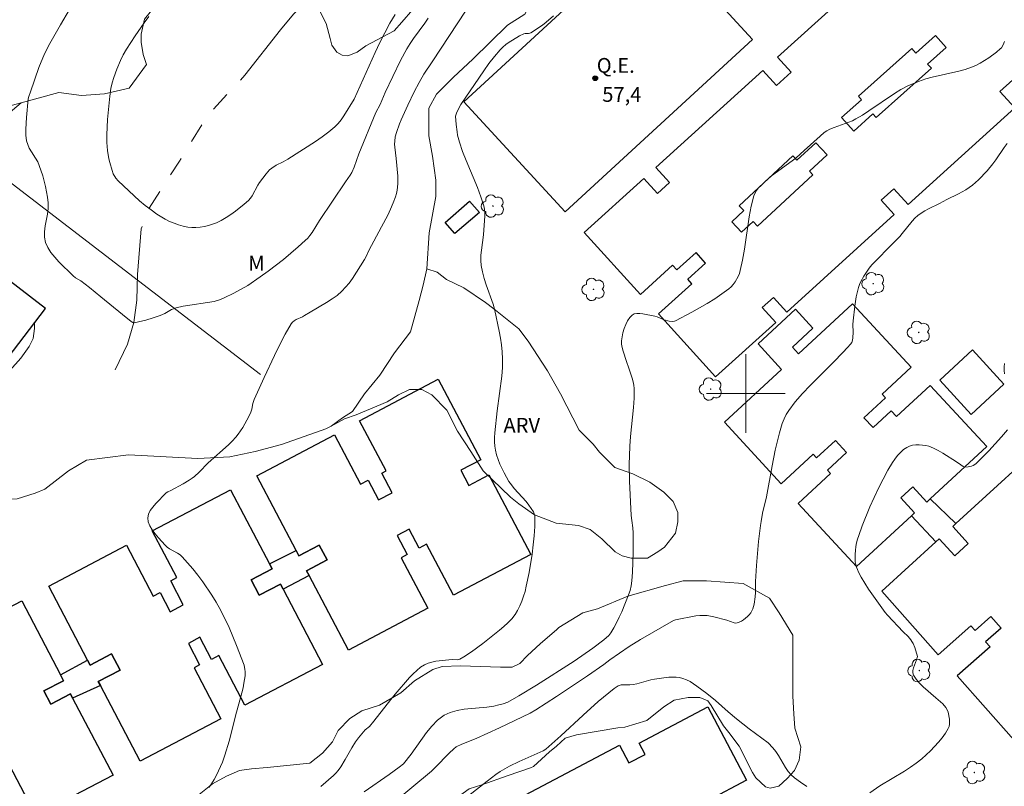
# Model space of a CAD drawing. Units: metres. Extents: x 278301 to 278816, y 1666020 to 1666585.
# Drawn here: x 278426 to 278526, y 1666260 to 1666338 of the extents above; entities that cross this region are included whole.
import ezdxf

# ---------------------------------------------------------------- set-up
doc = ezdxf.new("R2010")
doc.units = ezdxf.units.M
doc.header["$MEASUREMENT"] = 0
doc.linetypes.add('Intermitente', pattern=[48, 15, -2, 2, -2, 2, -2, 2, -2, 2, -2, 15])
for name, color, linetype, lineweight, true_color in [('Arvores_Isoladas', 7, 'Continuous', 18, 0x00ff33), ('Curvas_Intermediarias', 7, 'Continuous', 9, 0x783c14), ('Curvas_Mestras', 7, 'Continuous', 20, 0x783c14), ('Pto_Cotado', 7, 'Continuous', 9, 0x783c14), ('Topon_Pto_Cotado', 7, 'Continuous', 9, 0x783c14), ('Topon_Vegetacao', 7, 'Continuous', 9, 0x00ff33), ('Vegetacao', 7, 'Orla8', 9, 0x00ff33)]:
    doc.layers.add(name, color=color, linetype=linetype, lineweight=lineweight, true_color=true_color)
for name, color, linetype, lineweight in [('Campo_de_Fut_Quad_de_Esp', 7, 'Continuous', 15), ('Edificacoes', 7, 'Continuous', 30), ('Edificacoes_Vazios', 7, 'Continuous', 15), ('Malha_Coordenadas', 7, 'Continuous', 15), ('Muro_Grade', 8, 'Continuous', 20), ('Rio_Intermitente', 5, 'Intermitente', 9), ('Topon_Campo_de_Fut_Quad_de_Esp', 7, 'Continuous', 9)]:
    doc.layers.add(name, color=color, linetype=linetype, lineweight=lineweight)
doc.styles.add('Arial', font='arial.ttf', dxfattribs={"height": 1.5})
doc.styles.get("Standard").update_dxf_attribs({"font": 'arial.ttf'})
doc.linetypes.add('Orla8', pattern='A,6,-0.5,["V",Standard,S=1,R=0,X=-0.5,Y=-1],-0.5,6,-0.5,["V",Standard,S=1,R=0,X=-0.5,Y=-1],-0.5', length=14)

# ---------------------------------------------------------------- blocks, each defined once
blk = doc.blocks.new('Cotas')
at = {"layer": 'Pto_Cotado'}
blk.add_hatch(color=256, dxfattribs=at).paths.add_polyline_path([(0, 0.24, 1), (0, -0.24, 1)])
at = {"layer": 'Pto_Cotado', "lineweight": -3}
blk.add_lwpolyline([(0, -0.24, -1), (0, 0.24, -1)], format="xyb", close=True, dxfattribs=at)
blk = doc.blocks.new('Arvore')
at = {"layer": 'Arvores_Isoladas'}
blk.add_lwpolyline([(-0.718, 0.493, 0.872324), (-0.722, -0.551, 0.862983), (0.284, -0.827, 0.900105), (0.89, 0.029, 0.863155), (0.262, 0.861, 0.882486)], format="xyb", close=True, dxfattribs=at)
blk.add_circle((0, 0), 0.0286, dxfattribs=at)

msp = doc.modelspace()

# ---------------------------------------------------------------- linework, layer by layer
at = {"layer": 'Campo_de_Fut_Quad_de_Esp', "flags": 128}
msp.add_lwpolyline([(278471.369, 1666329.618), (278490.389, 1666347.127), (278500.692, 1666335.935), (278481.672, 1666318.426)], close=True, dxfattribs=at)
at = {"layer": 'Curvas_Intermediarias', "flags": 128}
for points, elevation in [([(278445.496, 1666259.986), (278445.776, 1666260.376), (278446.036, 1666260.796), (278446.276, 1666261.227), (278446.496, 1666261.667), (278446.876, 1666262.557), (278447.137, 1666263.267), (278447.567, 1666264.708), (278448.307, 1666267.639), (278448.717, 1666269.11), (278448.967, 1666270.1), (278449.067, 1666270.6), (278449.177, 1666271.311), (278449.187, 1666271.751), (278449.167, 1666271.971), (278449.087, 1666272.411), (278448.317, 1666274.422), (278447.557, 1666276.223), (278446.706, 1666277.973), (278446.236, 1666278.814), (278445.816, 1666279.524), (278444.886, 1666280.884), (278444.385, 1666281.545), (278443.865, 1666282.185), (278442.795, 1666283.425), (278442.575, 1666283.625), (278442.325, 1666283.796), (278441.514, 1666284.226), (278441.264, 1666284.396), (278441.054, 1666284.596), (278440.384, 1666285.336), (278440.054, 1666285.736), (278439.754, 1666286.146), (278439.514, 1666286.567), (278439.343, 1666286.967), (278439.293, 1666287.367), (278439.364, 1666287.737), (278439.544, 1666288.097), (278439.804, 1666288.467), (278440.124, 1666288.828), (278441.174, 1666289.918), (278441.324, 1666289.998), (278441.644, 1666290.128), (278442.895, 1666290.808), (278443.505, 1666291.178), (278443.795, 1666291.379), (278444.045, 1666291.579), (278444.526, 1666292.019), (278445.446, 1666292.939), (278447.487, 1666294.77), (278447.867, 1666295.15), (278448.237, 1666295.55), (278448.487, 1666295.87), (278448.947, 1666296.551), (278449.357, 1666297.271), (278449.738, 1666298.011), (278449.868, 1666298.391), (278449.978, 1666298.992), (278450.108, 1666299.382), (278451.118, 1666301.613), (278452.149, 1666303.853), (278452.689, 1666304.954), (278453.259, 1666306.024), (278453.859, 1666307.065), (278453.999, 1666307.245), (278454.169, 1666307.375), (278454.369, 1666307.495), (278455.02, 1666307.785), (278455.22, 1666307.895), (278455.77, 1666308.235), (278457.451, 1666309.226), (278458.001, 1666309.586), (278458.511, 1666309.956), (278458.991, 1666310.376), (278459.381, 1666310.776), (278459.742, 1666311.206), (278460.072, 1666311.667), (278461.292, 1666313.587), (278461.442, 1666313.847), (278461.752, 1666314.508), (278463.033, 1666316.899), (278463.653, 1666318.109), (278463.943, 1666318.719), (278464.213, 1666319.34), (278464.443, 1666319.97), (278464.533, 1666320.3), (278464.613, 1666320.62), (278464.663, 1666320.95), (278464.694, 1666321.31), (278464.694, 1666321.68), (278464.674, 1666322.051), (278464.503, 1666323.841), (278464.363, 1666325.012), (278464.353, 1666325.302), (278464.363, 1666325.592), (278464.423, 1666326.052), (278464.543, 1666326.502), (278464.844, 1666327.373), (278465.014, 1666327.783), (278465.704, 1666329.273), (278466.354, 1666330.614), (278466.844, 1666331.574), (278467.315, 1666332.395), (278468.175, 1666333.665), (278471.606, 1666338.917)], 56), ([(278439.414, 1666338.277), (278438.933, 1666337.627), (278438.013, 1666336.286), (278437.133, 1666334.936), (278436.812, 1666334.385), (278436.522, 1666333.805), (278436.152, 1666332.915), (278435.842, 1666332.085), (278435.672, 1666331.514), (278435.552, 1666330.944), (278435.452, 1666330.164), (278435.222, 1666327.823), (278435.152, 1666326.262), (278435.152, 1666325.482), (278435.212, 1666324.662), (278435.362, 1666323.831), (278435.452, 1666323.431), (278435.672, 1666322.631), (278435.792, 1666322.301), (278436.062, 1666321.851), (278436.292, 1666321.59), (278437.363, 1666320.56), (278438.473, 1666319.56), (278439.043, 1666319.079), (278439.634, 1666318.629), (278440.234, 1666318.209), (278441.074, 1666317.699), (278441.514, 1666317.469), (278441.965, 1666317.269), (278442.425, 1666317.099), (278442.895, 1666316.969), (278443.355, 1666316.879), (278443.765, 1666316.839), (278444.185, 1666316.839), (278444.616, 1666316.869), (278445.046, 1666316.939), (278445.466, 1666317.039), (278445.876, 1666317.169), (278446.266, 1666317.329), (278446.766, 1666317.569), (278447.257, 1666317.849), (278447.737, 1666318.159), (278448.207, 1666318.489), (278449.097, 1666319.21), (278449.518, 1666319.59), (278449.718, 1666319.81), (278449.888, 1666320.06), (278450.478, 1666321.14), (278450.638, 1666321.4), (278451.308, 1666322.281), (278451.668, 1666322.691), (278451.878, 1666322.871), (278452.319, 1666323.161), (278453.039, 1666323.511), (278453.519, 1666323.771), (278456.33, 1666325.572), (278457.01, 1666326.042), (278457.671, 1666326.542), (278458.301, 1666327.073), (278458.621, 1666327.403), (278458.921, 1666327.773), (278459.191, 1666328.173), (278460.252, 1666329.884), (278462.383, 1666334.616), (278462.853, 1666335.616), (278463.353, 1666336.606), (278463.883, 1666337.577), (278464.423, 1666338.457)], 54), ([(278480.48, 1666338.317), (278479.749, 1666337.687), (278479.359, 1666337.397), (278478.169, 1666336.606), (278478.069, 1666336.556), (278477.949, 1666336.536), (278477.599, 1666336.536), (278477.479, 1666336.516), (278477.028, 1666336.286), (278476.318, 1666335.876), (278475.978, 1666335.656), (278475.648, 1666335.416), (278475.338, 1666335.156), (278475.058, 1666334.876), (278474.477, 1666334.195), (278473.927, 1666333.485), (278473.397, 1666332.745), (278471.086, 1666329.334), (278470.826, 1666328.893), (278470.626, 1666328.453), (278470.556, 1666328.243), (278470.546, 1666328.133), (278470.596, 1666327.303), (278470.686, 1666326.572), (278470.746, 1666326.212), (278470.926, 1666325.512), (278471.256, 1666324.572), (278471.616, 1666323.651), (278472.767, 1666320.89), (278473.107, 1666319.97), (278473.407, 1666319.029), (278473.467, 1666318.699), (278473.507, 1666318.359), (278473.507, 1666318.019), (278473.377, 1666316.108), (278473.167, 1666314.548), (278473.117, 1666314.027), (278473.107, 1666313.507), (278473.137, 1666312.997), (278473.267, 1666312.337), (278473.447, 1666311.677), (278473.657, 1666311.026), (278474.347, 1666309.076), (278474.527, 1666308.415), (278474.978, 1666306.324), (278475.108, 1666305.624), (278475.208, 1666304.924), (278475.278, 1666304.214), (278475.308, 1666303.513), (278475.288, 1666302.633), (278475.228, 1666301.753), (278474.757, 1666298.221), (278474.537, 1666295.99), (278474.507, 1666295.54), (278474.507, 1666295.1), (278474.527, 1666294.66), (278474.587, 1666294.23), (278474.707, 1666293.759), (278474.858, 1666293.289), (278475.038, 1666292.829), (278475.468, 1666291.929), (278475.958, 1666291.068), (278476.208, 1666290.708), (278476.488, 1666290.358), (278477.699, 1666289.018), (278477.969, 1666288.667), (278478.219, 1666288.327), (278478.439, 1666287.967), (278478.529, 1666287.777), (278478.579, 1666287.587), (278478.599, 1666287.397), (278478.569, 1666286.477), (278478.509, 1666285.546), (278478.419, 1666284.616), (278478.309, 1666283.685), (278478.009, 1666281.825), (278477.719, 1666280.414), (278477.599, 1666279.904), (278477.449, 1666279.404), (278477.268, 1666278.904), (278477.068, 1666278.423), (278476.838, 1666277.973), (278476.578, 1666277.543), (278476.238, 1666277.113), (278475.858, 1666276.703), (278475.448, 1666276.323), (278475.008, 1666275.962), (278473.297, 1666274.602), (278472.156, 1666273.752), (278471.366, 1666273.241), (278470.966, 1666273.011), (278470.866, 1666272.971), (278470.756, 1666272.951), (278470.196, 1666272.981), (278468.525, 1666272.801), (278468.125, 1666272.731), (278467.745, 1666272.621), (278467.385, 1666272.461), (278466.974, 1666272.201), (278466.594, 1666271.881), (278466.224, 1666271.541), (278465.874, 1666271.161), (278464.413, 1666269.47), (278463.963, 1666268.93), (278462.243, 1666266.729), (278461.802, 1666266.199), (278461.372, 1666265.838), (278460.702, 1666265.048), (278460.382, 1666264.628), (278460.002, 1666264.028), (278459.341, 1666262.847), (278458.881, 1666262.077), (278458.621, 1666261.717), (278458.401, 1666261.457), (278458.161, 1666261.217), (278456.87, 1666260.106)], 57), ([(278526.258, 1666335.736), (278526.128, 1666335.396), (278525.938, 1666335.086), (278525.818, 1666334.966), (278525.448, 1666334.656), (278524.647, 1666334.065), (278524.227, 1666333.785), (278523.797, 1666333.535), (278523.357, 1666333.305), (278522.917, 1666333.115), (278522.276, 1666332.885), (278521.616, 1666332.705), (278518.915, 1666332.115), (278518.255, 1666331.925), (278517.514, 1666331.674), (278516.434, 1666331.224), (278515.744, 1666330.864), (278515.073, 1666330.454), (278512.482, 1666328.693), (278511.832, 1666328.263), (278511.162, 1666327.863), (278510.812, 1666327.683), (278510.452, 1666327.533), (278508.971, 1666327.003), (278508.511, 1666326.813), (278508.221, 1666326.672), (278507.951, 1666326.492), (278507.54, 1666326.132), (278505.93, 1666324.652), (278505.109, 1666323.931), (278504.699, 1666323.611), (278502.608, 1666322.081), (278501.978, 1666321.53), (278501.508, 1666321.09), (278501.288, 1666320.86), (278501.098, 1666320.61), (278500.938, 1666320.35), (278500.818, 1666320.07), (278500.548, 1666319.019), (278500.348, 1666317.939), (278499.877, 1666314.628), (278499.677, 1666313.537), (278499.437, 1666312.467), (278499.347, 1666312.177), (278499.227, 1666311.877), (278498.917, 1666311.316), (278498.727, 1666311.056), (278498.517, 1666310.826), (278498.287, 1666310.626), (278497.577, 1666310.106), (278496.846, 1666309.606), (278496.086, 1666309.136), (278494.525, 1666308.245), (278492.865, 1666307.355), (278492.765, 1666307.325), (278492.545, 1666307.305), (278492.214, 1666307.345), (278491.724, 1666307.485), (278491.004, 1666307.765), (278490.764, 1666307.835), (278489.563, 1666308.075), (278489.243, 1666308.105), (278488.943, 1666308.105), (278488.683, 1666308.065), (278488.463, 1666307.945), (278488.223, 1666307.695), (278488.003, 1666307.375), (278487.813, 1666306.995), (278487.663, 1666306.585), (278487.533, 1666306.164), (278487.392, 1666305.344), (278487.392, 1666305.004), (278487.442, 1666304.654), (278487.543, 1666304.304), (278487.903, 1666303.243), (278488.113, 1666302.553), (278488.463, 1666301.533), (278488.563, 1666301.192), (278488.633, 1666300.842), (278488.663, 1666300.502), (278488.653, 1666299.532), (278488.593, 1666298.561), (278488.303, 1666295.63), (278488.223, 1666294.65), (278488.183, 1666293.669), (278488.173, 1666292.809), (278488.203, 1666291.078), (278488.373, 1666287.617), (278488.423, 1666287.107), (278488.523, 1666286.357), (278488.563, 1666285.856), (278488.573, 1666283.856), (278488.513, 1666281.865), (278488.443, 1666280.964), (278488.363, 1666280.474), (278488.253, 1666279.994), (278488.093, 1666279.534), (278487.402, 1666277.833), (278487.152, 1666277.273), (278486.882, 1666276.723), (278486.592, 1666276.193), (278486.282, 1666275.692), (278486.082, 1666275.432), (278485.592, 1666274.982), (278484.471, 1666274.142), (278482.561, 1666272.821), (278478.749, 1666270.38), (278476.958, 1666269.3), (278475.848, 1666268.67), (278475.388, 1666268.499), (278474.918, 1666268.369), (278474.437, 1666268.259), (278473.697, 1666268.139), (278471.416, 1666267.929), (278470.686, 1666267.819), (278469.996, 1666267.619), (278469.375, 1666267.319), (278468.715, 1666266.829), (278468.125, 1666266.229), (278467.575, 1666265.558), (278466.034, 1666263.377), (278465.264, 1666262.397), (278464.824, 1666262.047), (278463.803, 1666261.307), (278461.272, 1666259.566)], 58), ([(278526.528, 1666325.362), (278526.228, 1666324.962), (278525.377, 1666323.701), (278525.077, 1666323.301), (278524.497, 1666322.591), (278523.627, 1666321.69), (278522.997, 1666321.14), (278522.666, 1666320.89), (278522.316, 1666320.66), (278521.576, 1666320.25), (278520.416, 1666319.69), (278519.665, 1666319.29), (278518.525, 1666318.729), (278518.155, 1666318.529), (278517.794, 1666318.299), (278517.464, 1666318.059), (278517.164, 1666317.789), (278516.894, 1666317.499), (278515.874, 1666316.228), (278515.614, 1666315.928), (278515.053, 1666315.338), (278512.793, 1666313.067), (278512.502, 1666312.707), (278511.972, 1666311.907), (278511.672, 1666311.346), (278511.542, 1666311.056), (278511.432, 1666310.756), (278511.212, 1666309.816), (278511.062, 1666308.845), (278510.892, 1666307.375), (278510.872, 1666306.985), (278510.882, 1666306.204), (278510.862, 1666305.644), (278510.842, 1666305.404), (278510.762, 1666305.184), (278510.632, 1666305.004), (278510.332, 1666304.654), (278509.831, 1666304.164), (278508.901, 1666303.183), (278506.52, 1666300.802), (278505.75, 1666299.992), (278505.019, 1666299.152), (278504.349, 1666298.281), (278504.089, 1666297.871), (278503.879, 1666297.431), (278503.699, 1666296.961), (278503.549, 1666296.481), (278503.419, 1666295.99), (278502.989, 1666294.23), (278502.669, 1666292.659), (278502.088, 1666289.498), (278501.708, 1666287.837), (278501.548, 1666286.997), (278501.478, 1666286.577), (278501.298, 1666284.966), (278501.088, 1666282.525), (278500.968, 1666280.904), (278500.978, 1666279.784), (278500.948, 1666279.344), (278500.838, 1666278.603), (278500.708, 1666278.133), (278500.618, 1666277.913), (278500.498, 1666277.713), (278500.348, 1666277.523), (278500.178, 1666277.343), (278499.977, 1666277.183), (278499.767, 1666277.023), (278499.557, 1666276.893), (278499.337, 1666276.783), (278499.117, 1666276.703), (278498.977, 1666276.683), (278498.827, 1666276.703), (278498.057, 1666276.983), (278496.746, 1666277.323), (278496.086, 1666277.443), (278495.756, 1666277.463), (278495.346, 1666277.453), (278494.925, 1666277.413), (278492.855, 1666277.013), (278492.645, 1666276.933), (278489.293, 1666275.002), (278488.163, 1666274.312), (278486.202, 1666272.941), (278485.582, 1666272.471), (278483.931, 1666271.341), (278480.79, 1666269.22), (278478.689, 1666267.859), (278478.109, 1666267.539), (278477.339, 1666267.149), (278475.008, 1666266.049), (278472.647, 1666264.978), (278471.166, 1666264.398), (278470.616, 1666264.108), (278470.356, 1666263.918), (278469.876, 1666263.477), (278468.475, 1666262.017), (278468.095, 1666261.657), (278464.313, 1666258.486)], 59)]:
    msp.add_lwpolyline(points, dxfattribs=dict(at, elevation=elevation))
at = {"layer": 'Curvas_Mestras', "flags": 128}
for points, elevation in [([(278467.765, 1666338.107), (278467.405, 1666337.587), (278466.284, 1666336.046), (278465.934, 1666335.526), (278465.604, 1666334.986), (278464.954, 1666333.805), (278463.403, 1666330.554), (278462.873, 1666329.344), (278462.463, 1666328.503), (278460.732, 1666324.322), (278460.242, 1666322.961), (278460.012, 1666322.431), (278459.842, 1666322.151), (278459.361, 1666321.48), (278456.73, 1666317.539), (278455.97, 1666316.328), (278455.76, 1666316.038), (278455.54, 1666315.768), (278455.29, 1666315.518), (278454.57, 1666314.868), (278453.829, 1666314.228), (278453.069, 1666313.607), (278451.508, 1666312.407), (278450.718, 1666311.827), (278449.467, 1666310.966), (278448.047, 1666310.166), (278447.057, 1666309.706), (278446.566, 1666309.496), (278446.046, 1666309.336), (278442.895, 1666308.855), (278442.185, 1666308.695), (278441.714, 1666308.505), (278441.024, 1666308.125), (278440.554, 1666307.905), (278439.834, 1666307.665), (278439.103, 1666307.445), (278438.373, 1666307.255), (278437.953, 1666307.175), (278437.773, 1666307.215), (278437.613, 1666307.315), (278436.722, 1666308.015), (278434.542, 1666309.816), (278433.381, 1666310.746), (278432.501, 1666311.426), (278431.981, 1666311.747), (278431.73, 1666311.927), (278430.29, 1666313.367), (278429.86, 1666313.827), (278429.47, 1666314.308), (278429.149, 1666314.808), (278428.919, 1666315.328), (278428.819, 1666315.858), (278428.819, 1666316.418), (278428.889, 1666316.999), (278429.109, 1666318.189), (278429.179, 1666318.779), (278429.189, 1666319.36), (278429.129, 1666319.91), (278429.039, 1666320.45), (278428.919, 1666321), (278428.639, 1666322.081), (278428.289, 1666323.141), (278428.139, 1666323.511), (278427.279, 1666324.912), (278427.119, 1666325.272), (278427.009, 1666325.652), (278426.939, 1666326.222), (278426.919, 1666326.813), (278426.979, 1666328.003), (278427.159, 1666329.914), (278427.229, 1666330.154), (278427.399, 1666330.614), (278428.239, 1666333.095), (278428.639, 1666334.065), (278428.869, 1666334.556), (278429.37, 1666335.526), (278430.45, 1666337.427), (278431.37, 1666338.967)], 55), ([(278526.248, 1666302.003), (278526.218, 1666302.333), (278526.208, 1666302.683), (278526.238, 1666303.053)], 60), ([(278512.572, 1666259.466), (278513.603, 1666260.146), (278516.104, 1666261.657), (278516.714, 1666262.057), (278517.304, 1666262.477), (278517.875, 1666262.917), (278518.315, 1666263.297), (278518.745, 1666263.708), (278519.165, 1666264.138), (278519.555, 1666264.578), (278519.925, 1666265.038), (278520.255, 1666265.508), (278520.546, 1666265.988), (278520.636, 1666266.199), (278520.676, 1666266.419), (278520.686, 1666266.669), (278520.666, 1666266.919), (278520.536, 1666267.649), (278520.436, 1666267.889), (278520.285, 1666268.119), (278519.985, 1666268.489), (278519.745, 1666268.68), (278519.295, 1666269.1), (278518.005, 1666270.2), (278517.614, 1666270.59), (278517.284, 1666270.98), (278517.014, 1666271.401), (278516.954, 1666271.631), (278516.964, 1666271.871), (278517.024, 1666272.141), (278517.334, 1666272.961), (278517.414, 1666273.301), (278517.144, 1666274.192), (278516.974, 1666274.612), (278516.864, 1666274.812), (278516.744, 1666274.992), (278516.464, 1666275.322), (278515.984, 1666275.792), (278514.363, 1666277.503), (278514.143, 1666277.773), (278513.453, 1666278.704), (278512.783, 1666279.654), (278512.462, 1666280.134), (278511.712, 1666281.355), (278511.442, 1666281.855), (278511.322, 1666282.115), (278511.222, 1666282.375), (278511.152, 1666282.645), (278511.112, 1666282.905), (278511.092, 1666283.285), (278511.092, 1666283.675), (278511.122, 1666284.066), (278511.172, 1666284.456), (278511.242, 1666284.836), (278511.332, 1666285.216), (278511.452, 1666285.586), (278511.802, 1666286.557), (278512.592, 1666288.477), (278513.463, 1666290.368), (278513.933, 1666291.298), (278514.423, 1666292.209), (278514.873, 1666292.969), (278515.123, 1666293.339), (278515.404, 1666293.689), (278515.704, 1666294.01), (278516.014, 1666294.29), (278516.344, 1666294.51), (278516.624, 1666294.64), (278516.924, 1666294.73), (278517.254, 1666294.77), (278517.594, 1666294.79), (278517.935, 1666294.76), (278518.265, 1666294.71), (278518.575, 1666294.63), (278519.055, 1666294.45), (278519.525, 1666294.21), (278519.995, 1666293.94), (278521.366, 1666293.039), (278521.826, 1666292.759), (278522.066, 1666292.579), (278522.186, 1666292.519), (278522.566, 1666292.549), (278522.897, 1666292.619), (278523.057, 1666292.679), (278523.327, 1666292.849), (278524.657, 1666294.18), (278525.317, 1666294.87), (278525.958, 1666295.58), (278526.568, 1666296.3)], 60), ([(278471.876, 1666259.166), (278473.747, 1666260.636), (278474.627, 1666261.297), (278475.078, 1666261.607), (278475.538, 1666261.897), (278476.018, 1666262.167), (278477.008, 1666262.647), (278479.429, 1666263.708), (278479.699, 1666263.878), (278481.23, 1666265.248), (278483.501, 1666267.339), (278485.022, 1666268.71), (278486.092, 1666269.61), (278486.652, 1666270.04), (278487.042, 1666270.31), (278487.342, 1666270.41), (278488.213, 1666270.41), (278488.563, 1666270.44), (278488.923, 1666270.52), (278490.364, 1666270.92), (278490.724, 1666271), (278491.444, 1666271.101), (278492.184, 1666271.181), (278492.915, 1666271.191), (278493.265, 1666271.151), (278493.595, 1666271.07), (278493.975, 1666270.92), (278494.335, 1666270.74), (278494.695, 1666270.53), (278495.035, 1666270.29), (278496.046, 1666269.52), (278496.926, 1666268.81), (278498.207, 1666267.679), (278499.067, 1666266.949), (278500.338, 1666265.958), (278502.258, 1666264.538), (278502.729, 1666264.018), (278503.039, 1666263.638), (278503.309, 1666263.247), (278504.039, 1666262.017), (278504.299, 1666261.627), (278504.599, 1666261.267), (278504.929, 1666260.966), (278505.54, 1666260.516), (278506.18, 1666260.096)], 60)]:
    msp.add_lwpolyline(points, dxfattribs=dict(at, elevation=elevation))
at = {"layer": 'Edificacoes', "flags": 128}
for points in [[(278527.094, 1666331.851), (278525.781, 1666330.66), (278527.285, 1666329.002), (278516.461, 1666319.179), (278515.015, 1666320.773), (278513.733, 1666319.61), (278515.055, 1666318.153), (278504.148, 1666308.255), (278502.801, 1666309.739), (278501.67, 1666308.714), (278503.034, 1666307.211), (278496.931, 1666301.673), (278491.127, 1666308.07), (278494.506, 1666311.137), (278494.098, 1666311.587), (278495.916, 1666313.237), (278494.944, 1666314.308), (278492.993, 1666312.536), (278492.561, 1666313.012), (278489.3, 1666310.053), (278483.6, 1666316.335), (278489.645, 1666321.82), (278491.034, 1666320.289), (278492.258, 1666321.4), (278490.869, 1666322.931), (278501.726, 1666332.782), (278503.096, 1666331.272), (278504.59, 1666332.628), (278503.22, 1666334.138), (278513.864, 1666343.797)], [(278423.466, 1666301.516), (278428.923, 1666308.607), (278421.654, 1666314.201)], [(278531.688, 1666296.284), (278521.313, 1666286.78), (278520.995, 1666286.489), (278522.578, 1666284.76), (278521.204, 1666283.502), (278519.621, 1666285.23), (278519.292, 1666284.929), (278513.811, 1666279.908), (278519.534, 1666273.458), (278522.85, 1666276.4), (278523.273, 1666275.923), (278524.867, 1666277.336), (278525.899, 1666276.173), (278524.335, 1666274.785), (278524.783, 1666274.281), (278521.437, 1666271.312), (278527.188, 1666264.832)], [(278418.584, 1666274.774), (278426.515, 1666278.932), (278430.439, 1666271.446), (278430.759, 1666270.835), (278428.763, 1666269.788), (278429.463, 1666268.453), (278431.446, 1666269.492), (278431.674, 1666269.057), (278435.774, 1666261.237), (278427.955, 1666257.138), (278425.276, 1666262.248)], [(278474.035, 1666257.356), (278487.168, 1666264.286), (278488.119, 1666262.485), (278489.772, 1666263.357), (278489.166, 1666264.505), (278496.133, 1666268.181), (278500.069, 1666260.721), (278496.251, 1666258.706)]]:
    msp.add_lwpolyline(points, dxfattribs=at)
for points in [[(278469.476, 1666317.367), (278471.961, 1666319.515), (278472.954, 1666318.366), (278470.469, 1666316.218)], [(278503.632, 1666302.438), (278501.241, 1666305.024), (278505.04, 1666308.536), (278506.814, 1666306.617), (278504.731, 1666304.691), (278505.348, 1666304.024), (278510.836, 1666309.098), (278516.795, 1666302.652), (278513.829, 1666299.91), (278514.159, 1666299.552), (278511.976, 1666297.533), (278512.907, 1666296.526), (278514.746, 1666298.227), (278515.285, 1666297.643), (278518.718, 1666300.817), (278524.462, 1666294.605), (278518.718, 1666289.294), (278518.373, 1666288.975), (278516.94, 1666290.525), (278515.722, 1666289.399), (278517.125, 1666287.881), (278516.805, 1666287.586), (278511.226, 1666282.427), (278505.312, 1666288.823), (278508.609, 1666291.871), (278508.288, 1666292.217), (278510.227, 1666294.01), (278509.101, 1666295.228), (278507.18, 1666293.452), (278506.836, 1666293.824), (278503.598, 1666290.831), (278497.828, 1666297.071)], [(278522.862, 1666297.873), (278519.675, 1666301.349), (278523.01, 1666304.408), (278526.198, 1666300.933)], [(278459.667, 1666273.95), (278455.669, 1666281.514), (278455.411, 1666282.001), (278457.494, 1666283.102), (278456.703, 1666284.6), (278454.644, 1666283.511), (278454.35, 1666284.066), (278450.355, 1666291.625), (278458.243, 1666295.795), (278460.888, 1666290.791), (278461.665, 1666291.202), (278462.727, 1666289.193), (278464.093, 1666289.915), (278463.04, 1666291.907), (278463.485, 1666292.142), (278460.804, 1666297.213), (278468.781, 1666301.429), (278473.095, 1666293.267), (278471.075, 1666292.199), (278471.892, 1666290.654), (278473.902, 1666291.717), (278478.167, 1666283.65), (278470.338, 1666279.512), (278467.603, 1666284.686), (278466.852, 1666284.289), (278465.832, 1666286.218), (278464.598, 1666285.565), (278465.615, 1666283.641), (278465.012, 1666283.322), (278467.716, 1666278.205)], [(278438.53, 1666262.648), (278434.488, 1666270.343), (278434.281, 1666270.737), (278436.512, 1666271.911), (278435.632, 1666273.571), (278433.456, 1666272.424), (278433.194, 1666272.923), (278429.248, 1666280.433), (278437.147, 1666284.583), (278439.856, 1666279.428), (278440.547, 1666279.791), (278441.577, 1666277.83), (278442.909, 1666278.529), (278441.625, 1666280.972), (278442.249, 1666281.3), (278439.755, 1666286.047), (278447.698, 1666290.221), (278451.658, 1666282.685), (278451.914, 1666282.198), (278449.781, 1666281.077), (278450.607, 1666279.504), (278452.763, 1666280.637), (278453.036, 1666280.118), (278457.046, 1666272.486), (278449.166, 1666268.346), (278446.52, 1666273.383), (278445.775, 1666272.992), (278444.595, 1666275.238), (278443.421, 1666274.621), (278444.565, 1666272.444), (278443.995, 1666272.145), (278446.723, 1666266.953)], [(278521.313, 1666286.78), (278518.718, 1666289.294), (278518.373, 1666288.975), (278516.94, 1666290.525), (278515.722, 1666289.399), (278517.125, 1666287.881), (278516.805, 1666287.586), (278519.292, 1666284.929), (278519.621, 1666285.23), (278521.204, 1666283.502), (278522.578, 1666284.76), (278520.995, 1666286.489)], [(278451.658, 1666282.685), (278454.35, 1666284.066), (278454.644, 1666283.511), (278456.703, 1666284.6), (278457.494, 1666283.102), (278455.411, 1666282.001), (278455.669, 1666281.514), (278453.036, 1666280.118), (278452.763, 1666280.637), (278450.607, 1666279.504), (278449.781, 1666281.077), (278451.914, 1666282.198)], [(278430.439, 1666271.446), (278433.194, 1666272.923), (278433.456, 1666272.424), (278435.632, 1666273.571), (278436.512, 1666271.911), (278434.281, 1666270.737), (278434.488, 1666270.343), (278431.674, 1666269.057), (278431.446, 1666269.492), (278429.463, 1666268.453), (278428.763, 1666269.788), (278430.759, 1666270.835)]]:
    msp.add_lwpolyline(points, close=True, dxfattribs=at)
at = {"layer": 'Edificacoes_Vazios', "flags": 128}
for points in [[(278518.827, 1666333.006), (278513.221, 1666327.999), (278512.892, 1666328.367), (278510.946, 1666326.629), (278509.71, 1666328.013), (278511.732, 1666329.82), (278511.421, 1666330.169), (278516.847, 1666335.015), (278517.261, 1666334.551), (278519.25, 1666336.327), (278520.335, 1666335.113), (278518.45, 1666333.429)], [(278506.802, 1666322.197), (278501.176, 1666316.977), (278500.742, 1666317.445), (278499.571, 1666316.359), (278498.575, 1666317.432), (278499.792, 1666318.561), (278499.329, 1666319.059), (278504.776, 1666324.112), (278505.191, 1666323.665), (278507.11, 1666325.445), (278508.261, 1666324.204), (278506.476, 1666322.549)]]:
    msp.add_lwpolyline(points, close=True, dxfattribs=at)
at = {"layer": 'Malha_Coordenadas', "flags": 128}
for points in [[(278500, 1666304), (278500, 1666296)], [(278504, 1666300), (278496, 1666300)]]:
    msp.add_lwpolyline(points, dxfattribs=at)
at = {"layer": 'Muro_Grade', "flags": 128}
msp.add_lwpolyline([(278450.739, 1666301.921), (278352.241, 1666377.575)], dxfattribs=at)
at = {"layer": 'Rio_Intermitente', "flags": 128}
msp.add_lwpolyline([(278435.992, 1666302.393), (278437.233, 1666304.984), (278437.903, 1666307.185), (278438.183, 1666309.456), (278438.243, 1666312.077), (278438.623, 1666316.709), (278439.424, 1666318.789), (278442.515, 1666323.561), (278445.386, 1666328.233), (278449.157, 1666332.295), (278452.759, 1666336.896), (278454.099, 1666338.497), (278456.15, 1666340.688), (278459.571, 1666343.759), (278463.053, 1666347.471), (278465.094, 1666349.932), (278466.924, 1666353.443), (278469.385, 1666357.895), (278471.516, 1666361.856), (278473.087, 1666364.347), (278473.517, 1666365.818), (278473.477, 1666369.169), (278474.277, 1666373.901), (278476.028, 1666377.262), (278478.749, 1666381.584), (278481.39, 1666386.756), (278483.181, 1666391.398), (278485.962, 1666394.659), (278489.793, 1666397.801), (278492.444, 1666400.161), (278495.356, 1666402.562), (278501.038, 1666406.144), (278504.839, 1666407.784), (278507.33, 1666409.255), (278512.032, 1666410.596)], dxfattribs=at)
at = {"layer": 'Vegetacao', "flags": 128}
for points in [[(278423.307, 1666326.873), (278421.106, 1666323.941), (278419.506, 1666320.73), (278421.576, 1666317.629), (278421.833, 1666317.121), (278420.495, 1666318.065), (278419.079, 1666318.85), (278417.426, 1666319.163), (278414.987, 1666319.712), (278411.126, 1666321.757), (278408.856, 1666323.728), (278406.191, 1666325.798), (278404.118, 1666327.571), (278403.624, 1666328.065), (278400.145, 1666332.523), (278397.889, 1666334.893), (278397.296, 1666335.487), (278392.548, 1666338.567), (278389.819, 1666339.988), (278387.208, 1666342.003), (278383.292, 1666344.372), (278380.917, 1666347.099), (278378.574, 1666349.625), (278376.604, 1666352.714), (278374.73, 1666354.492), (278372.106, 1666356.644), (278369.482, 1666358.328), (278366.484, 1666360.761), (278363.017, 1666363.203), (278360.356, 1666365.239), (278358.049, 1666367.365), (278355.388, 1666369.58), (278354.588, 1666370.731), (278353.878, 1666372.238), (278353.966, 1666372.593), (278354.231, 1666373.746), (278355.295, 1666374.988), (278356.181, 1666375.165), (278357.067, 1666375.255), (278358.309, 1666375.256), (278359.727, 1666374.637), (278360.734, 1666374.116), (278362.177, 1666372.538), (278363.689, 1666370.684), (278364.72, 1666369.518), (278365.614, 1666368.213), (278367.607, 1666366.361), (278369.05, 1666365.882), (278371.523, 1666364.441), (278373.722, 1666363.276), (278375.921, 1666362.041), (278378.531, 1666361.974), (278379.698, 1666361.975), (278381.689, 1666362.32), (278384.436, 1666362.734), (278386.565, 1666362.805), (278388.42, 1666362.188), (278390.755, 1666361.847), (278392.06, 1666360.818), (278393.504, 1666359.582), (278395.221, 1666358.485), (278397.283, 1666356.907), (278398.176, 1666356.359), (278398.795, 1666355.397), (278399.552, 1666354.025), (278400.448, 1666349.698), (278401.204, 1666348.669), (278402.166, 1666348.258), (278404.502, 1666347.298), (278405.945, 1666346.681), (278406.838, 1666345.927), (278407.251, 1666344.759), (278407.457, 1666343.798), (278407.733, 1666342.905), (278408.421, 1666342.219), (278409.245, 1666341.945), (278410.48, 1666342.426), (278411.922, 1666342.909), (278413.844, 1666344.352), (278415.355, 1666344.628), (278419.957, 1666343.876), (278421.332, 1666342.847), (278422.637, 1666341.406), (278422.913, 1666340.032), (278423.051, 1666339.209), (278422.983, 1666338.042), (278422.71, 1666336.461), (278420.789, 1666333.232), (278420.241, 1666332.064), (278420.241, 1666331.446), (278420.379, 1666330.622), (278421.068, 1666329.18), (278421.548, 1666328.906), (278422.372, 1666328.907), (278424.295, 1666328.908), (278426.448, 1666329.494)], [(278457.816, 1666336.032), (278457.973, 1666335.343), (278458.502, 1666334.638), (278459.03, 1666334.345), (278459.618, 1666334.287), (278460.556, 1666334.64), (278461.436, 1666335.286), (278464.311, 1666336.814), (278465.073, 1666337.695), (278466.187, 1666338.987), (278466.421, 1666339.75), (278466.478, 1666340.983), (278466.478, 1666341.276), (278466.243, 1666341.687), (278465.773, 1666342.038), (278464.306, 1666342.565), (278462.721, 1666342.564), (278461.841, 1666342.739), (278460.08, 1666343.384), (278459.083, 1666343.383), (278458.202, 1666343.324), (278457.439, 1666343.265), (278456.853, 1666342.735), (278456.442, 1666341.503), (278456.384, 1666340.447), (278456.385, 1666340.094), (278456.739, 1666338.862), (278457.391, 1666337.546)], [(278468.664, 1666312.311), (278469.633, 1666311.581), (278471.364, 1666310.718), (278473.568, 1666309.224), (278474.434, 1666308.596), (278476.953, 1666306.552), (278477.898, 1666305.295), (278479.867, 1666302.306), (278481.206, 1666299.948), (278483.097, 1666296.252), (278484.515, 1666294.838), (278485.144, 1666294.051), (278486.718, 1666292.479), (278488.528, 1666291.851), (278490.26, 1666290.987), (278491.676, 1666289.966), (278492.622, 1666289.022), (278493.094, 1666287.921), (278493.095, 1666286.977), (278492.86, 1666285.797), (278491.759, 1666284.38), (278491.052, 1666283.907), (278490.03, 1666283.277), (278488.378, 1666283.276), (278487.434, 1666283.511), (278486.725, 1666283.904), (278485.387, 1666285.241), (278484.206, 1666286.183), (278483.026, 1666286.576), (278480.744, 1666286.81), (278478.541, 1666287.674), (278476.967, 1666288.774), (278476.101, 1666289.481), (278473.345, 1666292.153), (278472.086, 1666294.119), (278470.746, 1666296.163), (278469.644, 1666298.287), (278468.147, 1666299.858), (278467.125, 1666300.409), (278465.866, 1666300.408), (278464.765, 1666299.856), (278463.585, 1666299.147), (278460.44, 1666297.808), (278459.261, 1666297.414), (278457.927, 1666296.691), (278459.056, 1666297.516), (278460.092, 1666298.171), (278461.312, 1666299.962), (278462.853, 1666301.863), (278464.333, 1666304.114), (278465.964, 1666306.264), (278466.834, 1666309.416), (278467.252, 1666310.996), (278467.615, 1666312.647)], [(278417.048, 1666226.797), (278415.72, 1666227.158), (278415.465, 1666227.986), (278415.464, 1666229.324), (278415.526, 1666230.406), (278415.462, 1666231.17), (278415.271, 1666231.488), (278414.506, 1666232.188), (278414.124, 1666232.697), (278413.996, 1666233.398), (278413.995, 1666234.799), (278413.994, 1666235.69), (278413.42, 1666236.964), (278413.164, 1666237.537), (278413.1, 1666238.173), (278412.972, 1666239.829), (278413.034, 1666241.039), (278413.352, 1666241.804), (278414.18, 1666242.696), (278415.134, 1666243.397), (278416.854, 1666243.589), (278418.637, 1666244.163), (278419.528, 1666244.611), (278422.137, 1666246.204), (278423.537, 1666247.288), (278424.492, 1666247.735), (278425.956, 1666247.99), (278427.039, 1666247.991), (278427.803, 1666248.374), (278428.185, 1666248.756), (278428.949, 1666249.522), (278429.776, 1666250.35), (278431.431, 1666251.624), (278432.385, 1666252.199), (278434.741, 1666252.901), (278435.76, 1666252.965), (278437.161, 1666252.967), (278438.434, 1666253.349), (278439.898, 1666254.178), (278440.725, 1666255.135), (278441.426, 1666256.154), (278443.016, 1666257.684), (278444.352, 1666259.149), (278445.879, 1666260.361), (278447.28, 1666261.126), (278448.617, 1666261.7), (278449.827, 1666261.892), (278451.418, 1666262.021), (278455.749, 1666262.47), (278457.022, 1666263.49), (278458.039, 1666264.637), (278458.611, 1666265.784), (278459.821, 1666266.995), (278461.03, 1666267.76), (278462.813, 1666268.334), (278464.977, 1666269.61), (278466.377, 1666270.821), (278468.223, 1666271.968), (278469.178, 1666272.288), (278471.024, 1666272.353), (278475.091, 1666272.194), (278476.274, 1666272.195), (278477.064, 1666272.59), (278477.852, 1666273.379), (278479.133, 1666274.565), (278480.809, 1666276.045), (278481.006, 1666276.242), (278483.471, 1666277.724), (278484.951, 1666278.12), (278488.007, 1666279.404), (278491.853, 1666280.493), (278493.629, 1666280.987), (278495.996, 1666280.989), (278499.746, 1666280.696), (278502.41, 1666279.218), (278503.397, 1666277.74), (278504.781, 1666275.472), (278504.782, 1666273.302), (278504.784, 1666271.427), (278504.786, 1666269.257), (278504.886, 1666267.482), (278504.985, 1666266.002), (278505.578, 1666264.128), (278505.425, 1666262.753), (278504.945, 1666261.721), (278504.189, 1666260.897), (278503.366, 1666260.141), (278502.474, 1666259.935), (278501.992, 1666260.072), (278501.031, 1666260.963), (278500.687, 1666261.512), (278499.311, 1666264.189), (278498.28, 1666265.563), (278497.73, 1666266.249), (278496.492, 1666268.308), (278496.148, 1666268.788), (278495.324, 1666269.131), (278495.05, 1666269.131), (278494.156, 1666269.13), (278492.715, 1666268.854), (278491.684, 1666268.167), (278489.969, 1666266.792), (278487.703, 1666266.103), (278487.017, 1666266.034), (278482.828, 1666265.344), (278481.66, 1666265), (278480.768, 1666264.175), (278480.082, 1666263.625), (278478.435, 1666262.113), (278478.16, 1666261.976), (278475.894, 1666261.218), (278473.217, 1666260.255), (278471.913, 1666259.842), (278470.197, 1666258.604), (278467.863, 1666257.229), (278464.431, 1666255.166), (278460.792, 1666252.897), (278455.575, 1666250.077), (278452.76, 1666248.426), (278450.427, 1666246.845), (278447.886, 1666246.018), (278445.209, 1666244.231), (278442.807, 1666242.787), (278441.503, 1666241.962), (278440.679, 1666241.137), (278438.963, 1666240.243), (278435.187, 1666238.66), (278431.755, 1666236.391), (278430.314, 1666234.811), (278429.902, 1666234.261), (278428.529, 1666233.71), (278428.048, 1666233.641), (278425.027, 1666232.403), (278423.38, 1666231.165), (278421.734, 1666229.516), (278421.322, 1666228.691), (278420.91, 1666228.141), (278420.224, 1666227.385), (278419.537, 1666227.316), (278418.438, 1666226.766)]]:
    msp.add_lwpolyline(points, close=True, dxfattribs=at)
for points in [[(278426.448, 1666329.494), (278430.26, 1666330.544), (278432.581, 1666330.254), (278434.912, 1666330.404), (278437.423, 1666330.974), (278439.183, 1666333.385), (278438.823, 1666334.416), (278438.643, 1666335.666), (278438.642, 1666336.474), (278438.985, 1666337.985), (278440.563, 1666339.978), (278441.73, 1666341.352), (278442.127, 1666343.8), (278443.043, 1666345.374), (278443.173, 1666346.685), (278443.128, 1666348.696), (278442.515, 1666350.312), (278442.209, 1666351.143), (278441.883, 1666353.922), (278441.094, 1666356.045), (278440.464, 1666358.089), (278440.384, 1666359.348), (278440.383, 1666360.844), (278440.256, 1666362.198), (278438.633, 1666363.891), (278437.528, 1666365.142), (278437.38, 1666366.174), (278437.231, 1666367.426), (278437.23, 1666368.826), (278437.363, 1666369.81)], [(278488.403, 1666366.823), (278487.762, 1666366.898), (278486.581, 1666366.897), (278485.559, 1666366.739), (278484.143, 1666365.873), (278482.965, 1666364.692), (278482.101, 1666363.511), (278477.15, 1666356.742), (278475.027, 1666354.695), (278474.556, 1666353.515), (278474.793, 1666352.57), (278475.187, 1666351.784), (278476.053, 1666350.684), (278477.156, 1666349.111), (278478.101, 1666347.46), (278478.338, 1666346.28), (278478.574, 1666345.1), (278478.812, 1666343.291), (278478.813, 1666342.032), (278478.656, 1666341.482), (278478.421, 1666340.144), (278477.557, 1666338.492), (278475.827, 1666337.388), (278472.29, 1666333.925), (278470.325, 1666332.114), (278468.595, 1666330.382), (278467.81, 1666328.965), (278467.81, 1666328.572), (278467.812, 1666326.133), (278468.207, 1666324.088), (278468.524, 1666321.65), (278468.525, 1666319.997), (278467.875, 1666316.308), (278467.615, 1666312.647)], [(278457.927, 1666296.691), (278457.373, 1666296.389), (278452.89, 1666294.813), (278450.216, 1666294.102), (278447.621, 1666293.549), (278444.396, 1666293.39), (278437.33, 1666293.773), (278433.093, 1666293.227), (278431.248, 1666292.139), (278428.86, 1666290.291), (278427.882, 1666289.856), (278426.035, 1666289.31), (278423.972, 1666289.2), (278422.885, 1666289.199), (278421.69, 1666289.415), (278421.256, 1666289.741), (278420.059, 1666291.587), (278419.623, 1666293.108), (278419.622, 1666294.302), (278419.73, 1666295.715), (278421.212, 1666298.349), (278422.185, 1666299.883), (278423.183, 1666300.917), (278425.306, 1666302.334), (278426.407, 1666303.594), (278427.271, 1666304.775), (278427.663, 1666305.562), (278427.82, 1666306.585), (278427.82, 1666307.173)]]:
    msp.add_lwpolyline(points, dxfattribs=at)

# ---------------------------------------------------------------- block references
at = {"layer": 'Arvores_Isoladas'}
for p in [(278474.327, 1666319.019), (278484.541, 1666310.566), (278512.933, 1666311.146), (278517.554, 1666306.194), (278496.436, 1666300.442), (278517.604, 1666271.861), (278523.187, 1666261.517)]:
    msp.add_blockref('Arvore', p, dxfattribs=at)
at = {"layer": 'Pto_Cotado'}
msp.add_blockref('Cotas', (278484.716, 1666332.001, 57.44), dxfattribs=at)

# ---------------------------------------------------------------- texts
at = {"layer": 'Topon_Campo_de_Fut_Quad_de_Esp', "style": 'Arial'}
msp.add_text('Q.E.', height=1.5, dxfattribs=at).set_placement((278484.866, 1666332.55))
at = {"layer": 'Topon_Pto_Cotado', "style": 'Arial'}
msp.add_text('57,4', height=1.5, dxfattribs=at).set_placement((278485.428, 1666329.6, 57.44))
at = {"layer": 'Topon_Vegetacao', "style": 'Arial'}
for s, p in [('M', (278449.503, 1666312.467)), ('ARV', (278475.398, 1666296.01))]:
    msp.add_text(s, height=1.5, dxfattribs=at).set_placement(p)

doc.saveas('drawing.dxf')
